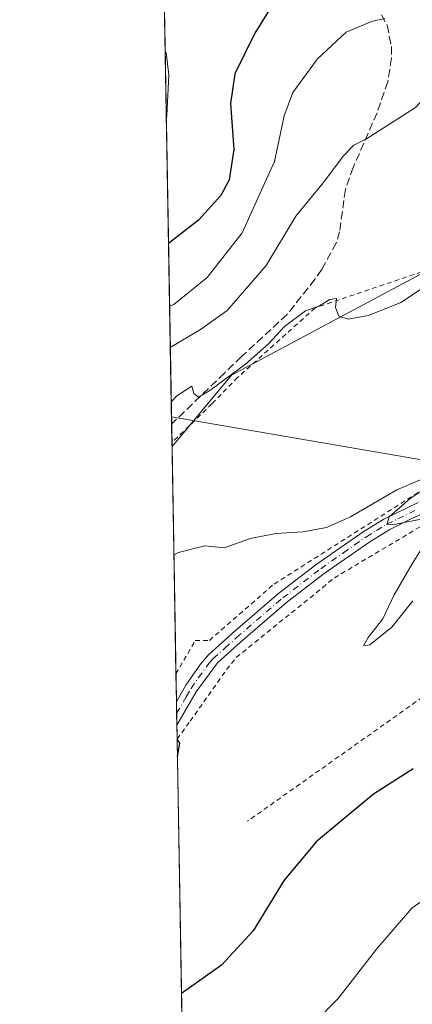
# Model space of a CAD drawing. Units: metres. Extents: x 616692 to 620129, y 4787271 to 4789643.
# Drawn here: x 616692 to 616774, y 4787623 to 4787828 of the extents above; entities that cross this region are included whole.
import ezdxf

# ---------------------------------------------------------------- set-up
doc = ezdxf.new("R2010")
doc.units = ezdxf.units.M
doc.header["$MEASUREMENT"] = 0
for name, pattern in [('DGN Style 2', [1.6480167562047852, 0.988810053722871, -0.6592067024819142]), ('DGN Style 3', [2.307223458686699, 1.648016756204785, -0.6592067024819142]), ('DGN Style 4', [2.6384748266838614, 1.318413404963828, -0.6592067024819142, 0.001648016756204785, -0.6592067024819142])]:
    doc.linetypes.add(name, pattern=pattern)
for name, color, linetype, lineweight in [('Alambrada', 7, 'DGN Style 2', 0), ('Arbolado forestal CxS', 92, 'Continuous', 0), ('Camino Cxs', 7, 'Continuous', 0), ('Camino eje', 30, 'DGN Style 4', 13), ('Comarca CxS', 21, 'Continuous', 0), ('Comunidad Autónoma CxS', 142, 'Continuous', 0), ('Curva de nivel maestra', 30, 'Continuous', 30), ('Curva de nivel normal', 30, 'Continuous', 0), ('Municipio CxS', 4, 'Continuous', 0), ('Prado CxS', 92, 'Continuous', 0), ('Provincia CxS', 1, 'Continuous', 0), ('Senda', 7, 'DGN Style 3', 0), ('Tendido', 6, 'Continuous', 0)]:
    doc.layers.add(name, color=color, linetype=linetype, lineweight=lineweight)

msp = doc.modelspace()

# ---------------------------------------------------------------- linework, layer by layer
at = {"layer": 'Alambrada', "color": 7, "linetype": 'DGN Style 2', "lineweight": 0, "extrusion": (-0.008439432820599068, -0.005982975974810411, 0.9999464885543384), "elevation": -33426.15679583226, "flags": 128}
msp.add_lwpolyline([(616764.0707784432, 4787577.161033453), (616720.8476919413, 4787546.520485043)], dxfattribs=at)
at = {"layer": 'Alambrada', "color": 7, "linetype": 'DGN Style 2', "lineweight": 0}
for points in [[(616724.3063000003, 4787691.5207, 425.8901999999944), (616728.3201000001, 4787698.4801, 424.6315999999933), (616731.2801000001, 4787698.5101, 424.1171999999933), (616744.7600999996, 4787710.2601, 421.9233999999997), (616778.3201000001, 4787731.5701, 419.8969999999972), (616788.6901000004, 4787737.600099999, 418.5944000000018), (616814.5800999999, 4787737.020099999, 420.4627999999939), (616849.3601000002, 4787734.0601, 424.7391999999964), (616866.6901000004, 4787747.0001, 424.1640999999945), (616868.4801000003, 4787748.1501, 424.6923999999999), (616866.7301000003, 4787779.2401, 413.7743999999948), (616866.5000999998, 4787780.140100001, 413.500199999995), (616839.9200999998, 4787780.040100001, 420.9168999999966), (616831.3000999996, 4787779.920100001, 421.5429000000004), (616811.7001, 4787784.9101, 418.2819000000018), (616807.1401000004, 4787786.4301, 416.1016999999993), (616777.0800999999, 4787775.840100001, 415.5831000000035), (616753.3300999999, 4787767.8201, 416.085699999996), (616737.1700999998, 4787753.300100001, 416.9302000000025), (616731.7901, 4787747.800100001, 416.9658000000054), (616723.4754999997, 4787739.774900001, 417.1128000000026)], [(616724.3063000003, 4787691.5207, 425.8901999999944), (616728.3201000001, 4787698.4801, 424.6315999999933), (616731.2801000001, 4787698.5101, 424.1171999999933), (616744.7600999996, 4787710.2601, 421.9233999999997), (616778.3201000001, 4787731.5701, 419.8969999999972), (616788.6901000004, 4787737.600099999, 418.5944000000018), (616814.5800999999, 4787737.020099999, 420.4627999999939), (616849.3601000002, 4787734.0601, 424.7391999999964), (616866.6901000004, 4787747.0001, 424.1640999999945), (616868.4801000003, 4787748.1501, 424.6923999999999), (616866.7301000003, 4787779.2401, 413.7743999999948), (616866.5000999998, 4787780.140100001, 413.500199999995), (616839.9200999998, 4787780.040100001, 420.9168999999966), (616831.3000999996, 4787779.920100001, 421.5429000000004), (616811.7001, 4787784.9101, 418.2819000000018), (616807.1401000004, 4787786.4301, 416.1016999999993), (616777.0800999999, 4787775.840100001, 415.5831000000035), (616753.3300999999, 4787767.8201, 416.085699999996), (616737.1700999998, 4787753.300100001, 416.9302000000025), (616731.7901, 4787747.800100001, 416.9658000000054), (616723.4754999997, 4787739.774900001, 417.1128000000026)], [(616724.5399000002, 4787677.943499999, 425.7829000000056), (616727.2801000001, 4787681.670100001, 424.985799999995), (616734.8701, 4787692.4301, 424.1570000000065), (616736.8901000004, 4787694.960100001, 423.8720999999932), (616754.8701, 4787709.5001, 421.9345999999932), (616757.3501000004, 4787711.5601, 421.8068999999959), (616776.4901000002, 4787722.9301, 420.5038000000059), (616781.4600999998, 4787725.720100001, 420.0224000000017), (616792.5301000001, 4787729.5001, 419.3715999999986)]]:
    msp.add_polyline3d(points, dxfattribs=at)
at = {"layer": 'Arbolado forestal CxS', "color": 92, "linetype": 'Continuous', "lineweight": 0, "extrusion": (-0.003766744488651109, 0.2187788227528848, 0.97576720499862), "elevation": 1045539.25660113, "flags": 128}
msp.add_lwpolyline([(-699051.0346693288, -4660580.663762939), (-699051.0346693287, -4660673.308909443)], dxfattribs=at)
at = {"layer": 'Arbolado forestal CxS', "color": 92, "linetype": 'Continuous', "lineweight": 0, "extrusion": (-0.002900483039826858, 0.1687869869410119, 0.9856482842462165), "elevation": 806729.5129899067, "flags": 128}
msp.add_lwpolyline([(-698894.1578778104, -4707816.332374473), (-698894.1578778105, -4707820.223687674)], dxfattribs=at)
at = {"layer": 'Arbolado forestal CxS', "color": 92, "linetype": 'Continuous', "lineweight": 0, "extrusion": (-0.002598831380035724, 0.1506802472464681, 0.9885791365213011), "elevation": 720226.4103775054, "flags": 128}
msp.add_lwpolyline([(-699195.19802502, -4721778.463046338), (-699195.19802502, -4721779.342924654)], dxfattribs=at)
at = {"layer": 'Arbolado forestal CxS', "color": 92, "linetype": 'Continuous', "lineweight": 0}
for points in [[(616930.2953000005, 4787617.9549, 446.7109999999957), (616908.0358999996, 4787630.8413, 434.8267999999953), (616895.1489000004, 4787642.556299999, 427.1278000000021), (616880.7046999997, 4787659.6755, 423.4738999999972), (616892.3167000003, 4787666.309900001, 416.1009999999951), (616912.2207000004, 4787666.3101, 413.0849000000017), (616948.7134999996, 4787691.1895, 404.7483999999968), (616947.0538999997, 4787726.020500001, 403.2600999999996), (616935.4419, 4787785.730699999, 399.5679999999993), (616933.7836999996, 4787807.292099999, 395.7997999999934), (616930.8759000005, 4787810.199100001, 396.4070999999968), (616922.1721000001, 4787818.901699999, 396.7433000000019), (616892.3147, 4787813.926100001, 402.3044999999984), (616854.3091000002, 4787806.0999, 404.567200000005), (616808.4682999998, 4787785.6569, 413.9238000000041), (616775.7247000001, 4787775.0373, 414.7155000000057), (616735.9017000003, 4787753.7983, 414.7404999999999), (616723.4903999995, 4787738.905300001, 416.2425999999978), (616720.8938999996, 4787889.730900001, 378.6967000000004)], [(616854.3091000002, 4787806.0999, 404.567200000005), (616808.4682999998, 4787785.6569, 413.9238000000041), (616775.7247000001, 4787775.0373, 414.7155000000057), (616735.9017000003, 4787753.7983, 414.7404999999999), (616723.4903999995, 4787738.905300001, 416.2425999999978)]]:
    msp.add_polyline3d(points, dxfattribs=at)
at = {"layer": 'Camino Cxs', "color": 7, "linetype": 'Continuous', "lineweight": 0, "extrusion": (-0.0001647267451506293, 0.009555532099038764, 0.9999543312928865), "elevation": 46072.74769223853, "flags": 128}
msp.add_lwpolyline([(616724.551729599, 4787459.172594728), (616724.4682219722, 4787464.016515879)], dxfattribs=at)
at = {"layer": 'Camino Cxs', "color": 7, "linetype": 'Continuous', "lineweight": 0}
for points in [[(616785.0500999996, 4787729.120100001, 419.9210000000021), (616773.5000999998, 4787723.9101, 420.4997000000003), (616768.8901000004, 4787721.630100001, 420.7403999999952), (616764.7100999998, 4787719.0701, 421.105899999995), (616755.2200999996, 4787712.440099999, 421.6533000000054), (616747.3501000004, 4787706.390100001, 422.3331999999937), (616737.7600999996, 4787698.1501, 423.3650000000052), (616732.9401000004, 4787693.8101, 424.0212999999931), (616728.5100999996, 4787687.8201, 424.6394), (616724.4901000002, 4787680.850099999, 425.5200999999943), (616724.4064999997, 4787685.6939, 425.4738000000071), (616724.4101, 4787685.700099999, 425.4731000000029), (616726.3901000004, 4787689.1501, 425.2580000000017), (616729.4301000005, 4787693.590100001, 425.1108999999997), (616731.1201, 4787695.530099999, 424.4121000000014), (616736.1101000002, 4787700.030099999, 423.4079999999958), (616745.7701000003, 4787708.3301, 422.1490000000049), (616753.7500999998, 4787714.460100001, 421.2626000000019), (616763.3400999998, 4787721.170100001, 420.7519999999931), (616767.6801000005, 4787723.8101, 420.4532999999938), (616774.7901, 4787727.2601, 420.0157999999938)], [(616724.4064999997, 4787685.693800001, 425.4738000000071), (616724.4101, 4787685.700099999, 425.4731000000029), (616726.3901000004, 4787689.1501, 425.2580000000017), (616729.4301000005, 4787693.590100001, 425.1108999999997), (616731.1201, 4787695.530099999, 424.4121000000014), (616736.1101000002, 4787700.030099999, 423.4079999999958), (616745.7701000003, 4787708.3301, 422.1490000000049), (616753.7500999998, 4787714.460100001, 421.2626000000019), (616763.3400999998, 4787721.170100001, 420.7519999999931), (616767.6801000005, 4787723.8101, 420.4532999999938), (616774.7901, 4787727.2601, 420.0157999999938)], [(616785.0500999996, 4787729.120100001, 419.9210000000021), (616773.5000999998, 4787723.9101, 420.4997000000003), (616768.8901000004, 4787721.630100001, 420.7403999999952), (616764.7100999998, 4787719.0701, 421.105899999995), (616755.2200999996, 4787712.440099999, 421.6533000000054), (616747.3501000004, 4787706.390100001, 422.3331999999937), (616737.7600999996, 4787698.1501, 423.3650000000052), (616732.9401000004, 4787693.8101, 424.0212999999931), (616728.5100999996, 4787687.8201, 424.6394), (616724.4900000002, 4787680.850099999, 425.5200999999943)]]:
    msp.add_polyline3d(points, dxfattribs=at)
at = {"layer": 'Camino eje', "color": 30, "linetype": 'DGN Style 4', "lineweight": 13}
msp.add_polyline3d([(616724.4482000005, 4787683.2718, 425.394100000005), (616724.4501, 4787683.2751, 425.3938999999955), (616726.4600999998, 4787686.7601, 424.9045999999944), (616727.4501, 4787688.485099999, 424.8463000000047), (616728.9700999996, 4787690.7051, 425.1144000000059), (616731.1851000005, 4787693.700099999, 424.4807000000001), (616732.0301000001, 4787694.670100001, 424.1652999999933), (616734.5251000002, 4787696.920100001, 423.8022999999957), (616736.9351000005, 4787699.090100001, 423.3772000000026), (616746.5601000005, 4787707.360099999, 422.2260999999999), (616754.4851000002, 4787713.450099999, 421.4569999999949), (616759.2301000003, 4787716.765100001, 421.1496000000043), (616764.0251000002, 4787720.120100001, 420.921199999997), (616766.1151000002, 4787721.4001, 420.7575999999972), (616768.2851, 4787722.720100001, 420.5669999999955), (616770.5900999998, 4787723.860099999, 420.5111999999936), (616774.1451000003, 4787725.585100001, 420.2728999999963)], dxfattribs=at)
at = {"layer": 'Comarca CxS', "color": 21, "linetype": 'Continuous', "lineweight": 0, "flags": 128}
msp.add_lwpolyline([(620115.3100009265, 4787329.739982097), (616731.5500008997, 4787270.749982096), (616718.7389058353, 4788014.906385299), (616710.2338389605, 4788508.939092332), (616691.720000901, 4789584.349982075), (616850.1151000008, 4789587.113299998), (617071.8235999991, 4789590.981000002), (617682.2912999989, 4789601.630699999), (617834.6867000014, 4789604.2892), (620074.3400009256, 4789643.359982073), (620076.2538999995, 4789535.277400001), (620079.4932000003, 4789352.351100001)], close=True, dxfattribs=at)
at = {"layer": 'Comunidad Autónoma CxS', "color": 142, "linetype": 'Continuous', "lineweight": 0, "flags": 128}
msp.add_lwpolyline([(620115.3100009265, 4787329.739982097), (616731.5500008997, 4787270.749982096), (616718.7389058353, 4788014.906385299), (616710.2338389605, 4788508.939092332), (616691.720000901, 4789584.349982075), (616850.1151000008, 4789587.113299998), (617071.8235999991, 4789590.981000002), (617682.2912999989, 4789601.630699999), (617834.6867000014, 4789604.2892), (620074.3400009256, 4789643.359982073), (620076.2538999995, 4789535.277400001), (620079.4932000003, 4789352.351100001)], close=True, dxfattribs=at)
at = {"layer": 'Curva de nivel maestra', "color": 30, "linetype": 'Continuous', "lineweight": 30, "flags": 128}
for points, elevation in [([(616744.4800000006, 4787831.140100001), (616740.7599999999, 4787825.090100001), (616736.5899999999, 4787816.600099999), (616735.6600000003, 4787810.420100001), (616736.3700000001, 4787800.8101), (616735.4100000003, 4787794.4801), (616733.6900000004, 4787791.220100001), (616729.0099999999, 4787786.120100001), (616722.7618000006, 4787781.226600001)], 400), ([(616724.6031999999, 4787674.2696), (616725.1399999997, 4787677.100099999), (616724.5407999996, 4787677.891899999)], 425), ([(616773.7400000002, 4787671.7401), (616765.5, 4787666.4801), (616753.5899999999, 4787656.590100001), (616746.9000000004, 4787648.5601), (616740.4199999999, 4787637.970100001), (616733.8200000003, 4787630.790100001), (616725.4534999998, 4787624.877800001)], 425)]:
    msp.add_lwpolyline(points, dxfattribs=dict(at, elevation=elevation))
at = {"layer": 'Curva de nivel normal', "color": 30, "linetype": 'Continuous', "lineweight": 0, "flags": 128}
for points, elevation in [([(616723.1344999997, 4787759.578600001), (616729.4100000003, 4787763.310000001), (616735.0099999999, 4787767.24), (616743.0999999996, 4787776.640000001), (616749.2800000003, 4787786.930000001), (616754.9800000006, 4787793.890000001), (616759.2699999996, 4787799.480000001), (616761.3899999997, 4787801.710000001), (616764.04, 4787803.07), (616768.0599999996, 4787805.640000001), (616774.2800000003, 4787809.609999999), (616783.5599999996, 4787819.66), (616789.2000000002, 4787827.27), (616792.0999999996, 4787831.550000001)], 410), ([(616767.8799999999, 4787828.16), (616765.2599999999, 4787827.57), (616759.8300000001, 4787825.279999999), (616753.8099999996, 4787819.75), (616748.6500000004, 4787812.720000001), (616746.8799999999, 4787807.84), (616744.8499999996, 4787798.32), (616738.1100000005, 4787783.480000001), (616730.7999999998, 4787774.15), (616723.8399999999, 4787768.49), (616722.9867000004, 4787768.1656)], 405), ([(616722.0721000005, 4787821.2905), (616722.2400000002, 4787820.970000001), (616722.8499999996, 4787816.369999999), (616722.4199999999, 4787807.9), (616722.3108000001, 4787807.423699999)], 395), ([(616776.3499999996, 4787772.34), (616771.2300000006, 4787768.91), (616764.4800000006, 4787766.26), (616760.2000000002, 4787765.470000001), (616758.2800000003, 4787766.07), (616757.5499999998, 4787767.9), (616757.7999999998, 4787769.789999999), (616756.3799999999, 4787769.560000001), (616754.1200000001, 4787768.17), (616751.2999999998, 4787767.220000001), (616746.9100000003, 4787763.930000001), (616743.5899999999, 4787760.32), (616738.8200000003, 4787756.07), (616731.3600000005, 4787750.58), (616728.9800000006, 4787749.230000001), (616728.0599999996, 4787749.970000001), (616727.6100000005, 4787751.51), (616724.5199999996, 4787749.51), (616723.3295999998, 4787748.2478)], 415), ([(616775.5499999998, 4787732.100000001), (616770.3700000001, 4787729.91), (616760.7300000006, 4787724.27), (616755.6799999997, 4787722.02), (616750.7999999998, 4787721.15), (616745.1399999997, 4787720.810000001), (616739.8799999999, 4787719.75), (616734.3399999999, 4787717.82), (616730.3200000003, 4787718.189999999), (616724.8399999999, 4787716.84), (616723.8784999996, 4787716.364200001)], 420), ([(616776.5, 4787723.960000001), (616769.4600000001, 4787722.59), (616768.2999999998, 4787722.699999999), (616768.7400000002, 4787724.26), (616773.1299999999, 4787728.100000001), (616775.8799999999, 4787729.91)], 420), ([(616773.7199999997, 4787706.730000001), (616769.2999999998, 4787701.25), (616764.7199999997, 4787697.58), (616763.4400000004, 4787697.4), (616764.3799999999, 4787699.08), (616767.4299999997, 4787703), (616769.8399999999, 4787708.01), (616773.5800000001, 4787714.5), (616778.4400000004, 4787722.27)], 420), ([(616779.8099999996, 4787647.16), (616773.4800000006, 4787642.680000001), (616766.1399999997, 4787634.140000001), (616758.1399999997, 4787623.859999999), (616743.4800000006, 4787609.02)], 430)]:
    msp.add_lwpolyline(points, dxfattribs=dict(at, elevation=elevation))
at = {"layer": 'Municipio CxS', "color": 4, "linetype": 'Continuous', "lineweight": 0, "flags": 128}
msp.add_lwpolyline([(620115.3100009265, 4787329.739982097), (616731.5500008997, 4787270.749982096), (616718.7389058353, 4788014.906385299)], dxfattribs=at)
at = {"layer": 'Prado CxS', "color": 92, "linetype": 'Continuous', "lineweight": 0, "extrusion": (-0.00301296465401665, 0.1750038303233889, 0.9845631424221285), "elevation": 836424.2980426978, "flags": 128}
msp.add_lwpolyline([(-699048.3091173724, -4702559.409703349), (-699048.3091173725, -4702607.544373512)], dxfattribs=at)
at = {"layer": 'Prado CxS', "color": 92, "linetype": 'Continuous', "lineweight": 0, "extrusion": (-0.0003699667975563818, 0.02149274730258124, 0.9997689357736398), "elevation": 103097.0459729363, "flags": 128}
msp.add_lwpolyline([(-699033.987643687, -4775249.308661235), (-699033.987643687, -4775255.137671307)], dxfattribs=at)
at = {"layer": 'Prado CxS', "color": 92, "linetype": 'Continuous', "lineweight": 0, "extrusion": (-0.0006327660680570397, 0.03675202363962584, 0.9993242158406328), "elevation": 175991.4013515474, "flags": 128}
msp.add_lwpolyline([(-699051.2322500568, -4773113.736120882), (-699051.2322500568, -4773116.160117933)], dxfattribs=at)
at = {"layer": 'Prado CxS', "color": 92, "linetype": 'Continuous', "lineweight": 0, "extrusion": (-0.0005732741621705319, 0.03321287197291936, 0.9994481359690686), "elevation": 159083.806884756, "flags": 128}
msp.add_lwpolyline([(-699258.5866035989, -4773674.367928894), (-699258.5866035989, -4773676.791327001)], dxfattribs=at)
at = {"layer": 'Prado CxS', "color": 92, "linetype": 'Continuous', "lineweight": 0, "extrusion": (-0.0005571153933555424, 0.03245113431517475, 0.9994731679760578), "elevation": 155446.8262340928, "flags": 128}
msp.add_lwpolyline([(-698815.5819080572, -4773856.145314903), (-698815.5819080572, -4773859.053875531)], dxfattribs=at)
at = {"layer": 'Prado CxS', "color": 92, "linetype": 'Continuous', "lineweight": 0, "extrusion": (-0.001856014841116781, 0.1078104613820503, 0.9941697338108313), "elevation": 515439.6968435928, "flags": 128}
msp.add_lwpolyline([(-699043.3985027241, -4748355.418853904), (-699043.3985027242, -4748459.716096597)], dxfattribs=at)
at = {"layer": 'Prado CxS', "color": 92, "linetype": 'Continuous', "lineweight": 0}
msp.add_polyline3d([(616726.4277999997, 4787568.2807, 437.8555000000051), (616723.4903999995, 4787738.905300001, 416.2425999999978), (616735.9017000003, 4787753.7983, 414.7404999999999), (616775.7247000001, 4787775.0373, 414.7155000000057), (616808.4682999998, 4787785.6569, 413.9238000000041), (616854.3091000002, 4787806.0999, 404.567200000005), (616860.7581000002, 4787753.385500001, 418.1649000000034), (616868.6467000004, 4787747.6051, 422.3622000000032), (616853.6023000004, 4787733.445900001, 424.105899999995), (616823.5132999998, 4787736.100500001, 420.4462000000058), (616823.5138999998, 4787695.392899999, 425.877999999997), (616840.3284999998, 4787686.5437, 424.4921000000032), (616855.3728999998, 4787682.1193, 424.1993999999977), (616868.6476999996, 4787671.5001, 423.6769999999961), (616871.8069000002, 4787660.013499999, 425.942200000005), (616860.2077000003, 4787645.0963, 433.8435000000027), (616828.9215000002, 4787632.584100001, 433.7877000000008), (616808.4826999997, 4787620.428900001, 435.3877999999968), (616791.9117000002, 4787605.5119, 437.5509000000021), (616767.0553000001, 4787597.2237, 436.3050999999978), (616745.5125000002, 4787582.859300001, 436.1659999999974)], close=True, dxfattribs=at)
msp.add_polyline3d([(616854.3091000002, 4787806.0999, 404.567200000005), (616808.4682999998, 4787785.6569, 413.9238000000041), (616775.7247000001, 4787775.0373, 414.7155000000057), (616735.9017000003, 4787753.7983, 414.7404999999999), (616723.4903999995, 4787738.905300001, 416.2425999999978)], dxfattribs=at)
at = {"layer": 'Provincia CxS', "color": 1, "linetype": 'Continuous', "lineweight": 0, "flags": 128}
msp.add_lwpolyline([(620115.3100009265, 4787329.739982097), (616731.5500008997, 4787270.749982096), (616718.7389058353, 4788014.906385299), (616710.2338389605, 4788508.939092332), (616691.720000901, 4789584.349982075), (616850.1151000008, 4789587.113299998), (617071.8235999991, 4789590.981000002), (617682.2912999989, 4789601.630699999), (617834.6867000014, 4789604.2892), (620074.3400009256, 4789643.359982073), (620076.2538999995, 4789535.277400001), (620079.4932000003, 4789352.351100001)], close=True, dxfattribs=at)
at = {"layer": 'Senda', "color": 7, "linetype": 'DGN Style 3', "lineweight": 0}
msp.add_polyline3d([(616767.1601, 4787828.920100001, 406.0004000000045), (616768.3300999999, 4787826.7401, 407.5282000000007), (616769.2500999998, 4787822.300100001, 412.1937000000034), (616769.2500999998, 4787819.840100001, 412.1628999999957), (616768.4801000003, 4787814.940099999, 409.9456000000064), (616766.2500999998, 4787808.470100001, 410.9507000000012), (616761.2801000001, 4787797.110099999, 411.9012999999977), (616759.6401000004, 4787792.4901, 412.4744000000064), (616758.4200999998, 4787783.700099999, 415.1328999999969), (616757.7401000002, 4787781.340100001, 415.139599999995), (616754.7200999996, 4787775.8301, 415.2853000000032), (616753.2901, 4787773.790100001, 415.3714999999939), (616747.4801000003, 4787766.450099999, 415.6500999999989), (616737.9801000003, 4787757.6601, 417.1420999999973), (616734.4001000002, 4787754.2301, 417.0550999999978), (616723.4101, 4787743.610099999, 416.7400000000052), (616723.4094000002, 4787743.609400001, 416.7400999999954)], dxfattribs=at)
at = {"layer": 'Tendido', "color": 6, "linetype": 'Continuous', "lineweight": 0, "extrusion": (-0.09788084593939976, 0.01680276201742686, 0.9950562834266076), "elevation": 20496.26704742424, "flags": 128}
msp.add_lwpolyline([(-4823065.663307235, -201168.3181599535), (-4823065.663307234, -201012.0167463535)], dxfattribs=at)

doc.saveas('drawing.dxf')
